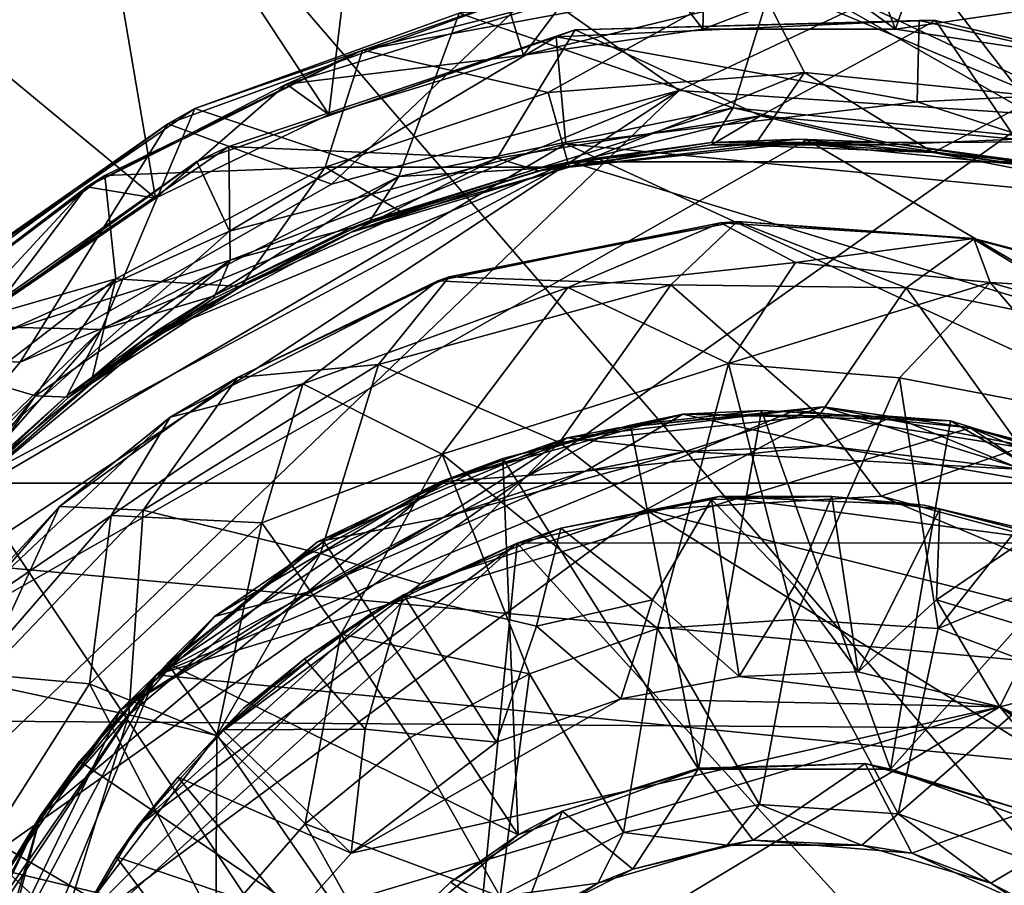
# Model space of a CAD drawing. Units: inches. Extents: x -6.8 to 6.8, y -4.2 to 4.2.
# Drawn here: x -4.3 to -3.8, y 3.4 to 3.8 of the extents above; entities that cross this region are included whole.
import ezdxf

# ---------------------------------------------------------------- set-up
doc = ezdxf.new("R2010")
doc.units = ezdxf.units.IN
doc.layers.get('0').update_dxf_attribs({"true_color": 0xc2ced6})

msp = doc.modelspace()

# ---------------------------------------------------------------- linework, layer by layer
for points in [[(-4.38238, 4.06662), (-3.76516, 4.15717), (-2.97221, 3.40339), (-4.38238, 4.06662)], [(-3.12771, 2.61146), (-4.92256, 3.07517), (-4.38238, 4.06662), (-3.12771, 2.61146)], [(-4.38238, 4.06662), (-2.97221, 3.40339), (-3.12771, 2.61146), (-4.38238, 4.06662)], [(-3.9856, 3.82926), (-3.97885, 4.05853), (-4.14397, 4.03479), (-3.9856, 3.82926)], [(-3.97885, 4.05853), (-3.9856, 3.82926), (-3.88859, 3.82926), (-3.97885, 4.05853)], [(-3.88859, 3.82926), (-3.81221, 4.0506), (-3.97885, 4.05853), (-3.88859, 3.82926)], [(-3.81221, 4.0506), (-3.88859, 3.82926), (-3.79267, 3.8148), (-3.81221, 4.0506)], [(-4.14397, 4.03479), (-4.30162, 3.98023), (-4.17421, 3.78621), (-4.14397, 4.03479)], [(-4.17421, 3.78621), (-4.07606, 3.81618), (-4.14397, 4.03479), (-4.17421, 3.78621)], [(-4.14397, 4.03479), (-4.07606, 3.81618), (-3.9856, 3.82926), (-4.14397, 4.03479)], [(-4.30162, 3.98023), (-4.44609, 3.89682), (-4.26161, 3.74412), (-4.30162, 3.98023)], [(-4.26161, 3.74412), (-4.17421, 3.78621), (-4.30162, 3.98023), (-4.26161, 3.74412)], [(-4.44609, 3.89682), (-4.34176, 3.68947), (-4.26161, 3.74412), (-4.44609, 3.89682)], [(-4.10839, 3.83726), (-3.94847, 3.8599), (-3.97038, 3.78962), (-4.10839, 3.83726)], [(-3.99764, 3.79831), (-3.87182, 3.85772), (-4.0699, 3.84902), (-3.99764, 3.79831)], [(-3.87182, 3.85772), (-3.99764, 3.79831), (-3.81691, 3.78625), (-3.87182, 3.85772)], [(-3.7952, 3.77245), (-3.97038, 3.78962), (-3.94847, 3.8599), (-3.7952, 3.77245)], [(-3.94847, 3.8599), (-3.81408, 3.84802), (-3.7952, 3.77245), (-3.94847, 3.8599)], [(-3.87182, 3.85772), (-3.81691, 3.78625), (-3.71842, 3.82301), (-3.87182, 3.85772)], [(-4.15715, 3.81867), (-4.06365, 3.79727), (-3.95885, 3.85524), (-4.15715, 3.81867)], [(-4.05454, 3.84501), (-4.15715, 3.81867), (-3.95885, 3.85524), (-4.05454, 3.84501)], [(-3.9856, 3.82926), (-4.07606, 3.81618), (-3.92207, 3.85357), (-3.9856, 3.82926)], [(-3.92207, 3.85357), (-4.07606, 3.81618), (-4.05454, 3.84501), (-3.92207, 3.85357)], [(-4.06365, 3.79727), (-3.93444, 3.80742), (-3.95885, 3.85524), (-4.06365, 3.79727)], [(-3.92207, 3.85357), (-3.88859, 3.82926), (-3.9856, 3.82926), (-3.92207, 3.85357)], [(-3.76906, 3.83438), (-3.95885, 3.85524), (-3.81596, 3.7954), (-3.76906, 3.83438)], [(-3.81596, 3.7954), (-3.95885, 3.85524), (-3.93444, 3.80742), (-3.81596, 3.7954)], [(-3.92207, 3.85357), (-3.80848, 3.84086), (-3.88859, 3.82926), (-3.92207, 3.85357)], [(-4.2554, 3.78161), (-4.17285, 3.7512), (-4.0699, 3.84902), (-4.2554, 3.78161)], [(-4.24177, 3.78931), (-4.2554, 3.78161), (-4.0699, 3.84902), (-4.24177, 3.78931)], [(-4.24177, 3.78931), (-4.0699, 3.84902), (-4.10839, 3.83726), (-4.24177, 3.78931)], [(-4.17285, 3.7512), (-3.99764, 3.79831), (-4.0699, 3.84902), (-4.17285, 3.7512)], [(-4.07606, 3.81618), (-4.19555, 3.80149), (-4.05454, 3.84501), (-4.07606, 3.81618)], [(-4.19555, 3.80149), (-4.15715, 3.81867), (-4.05454, 3.84501), (-4.19555, 3.80149)], [(-4.10839, 3.83726), (-4.13882, 3.75502), (-4.24177, 3.78931), (-4.10839, 3.83726)], [(-3.97038, 3.78962), (-4.13882, 3.75502), (-4.10839, 3.83726), (-3.97038, 3.78962)], [(-3.80848, 3.84086), (-3.79267, 3.8148), (-3.88859, 3.82926), (-3.80848, 3.84086)], [(-3.87759, 3.79268), (-3.87655, 3.83368), (-4.05949, 3.82542), (-3.87759, 3.79268)], [(-4.04992, 3.82893), (-4.05949, 3.82542), (-3.87655, 3.83368), (-4.04992, 3.82893)], [(-3.87655, 3.83368), (-3.86838, 3.83366), (-4.04992, 3.82893), (-3.87655, 3.83368)], [(-4.04992, 3.82893), (-3.86838, 3.83366), (-3.95655, 3.78561), (-4.04992, 3.82893)], [(-3.86838, 3.83366), (-3.8278, 3.77374), (-3.95655, 3.78561), (-3.86838, 3.83366)], [(-3.72625, 3.80006), (-3.87655, 3.83368), (-3.87759, 3.79268), (-3.72625, 3.80006)], [(-3.86838, 3.83366), (-3.87655, 3.83368), (-3.72625, 3.80006), (-3.86838, 3.83366)], [(-3.86838, 3.83366), (-3.72625, 3.80006), (-3.8278, 3.77374), (-3.86838, 3.83366)], [(-3.72625, 3.80006), (-3.72625, 3.80006), (-3.86838, 3.83366), (-3.72625, 3.80006)], [(-4.24066, 3.76258), (-4.05949, 3.82542), (-4.04992, 3.82893), (-4.24066, 3.76258)], [(-4.04992, 3.82893), (-4.22457, 3.77007), (-4.24066, 3.76258), (-4.04992, 3.82893)], [(-4.22457, 3.77007), (-4.04992, 3.82893), (-4.08929, 3.76419), (-4.22457, 3.77007)], [(-4.08929, 3.76419), (-4.04992, 3.82893), (-3.95655, 3.78561), (-4.08929, 3.76419)], [(-4.05949, 3.82542), (-4.24066, 3.76258), (-4.22427, 3.72744), (-4.05949, 3.82542)], [(-4.22427, 3.72744), (-4.05471, 3.77149), (-4.05949, 3.82542), (-4.22427, 3.72744)], [(-4.05949, 3.82542), (-4.05471, 3.77149), (-3.87759, 3.79268), (-4.05949, 3.82542)], [(-4.15715, 3.81867), (-4.19555, 3.80149), (-4.29616, 3.74975), (-4.15715, 3.81867)], [(-4.29616, 3.74975), (-4.28709, 3.75553), (-4.15715, 3.81867), (-4.29616, 3.74975)], [(-4.15715, 3.81867), (-4.28709, 3.75553), (-4.17604, 3.75977), (-4.15715, 3.81867)], [(-4.15715, 3.81867), (-4.17604, 3.75977), (-4.06365, 3.79727), (-4.15715, 3.81867)], [(-4.07606, 3.81618), (-4.17421, 3.78621), (-4.19555, 3.80149), (-4.07606, 3.81618)], [(-3.93444, 3.80742), (-4.06365, 3.79727), (-4.05306, 3.75968), (-3.93444, 3.80742)], [(-4.05306, 3.75968), (-3.95966, 3.77062), (-3.93444, 3.80742), (-4.05306, 3.75968)], [(-3.93444, 3.80742), (-3.95966, 3.77062), (-3.86954, 3.76716), (-3.93444, 3.80742)], [(-3.86954, 3.76716), (-3.81596, 3.7954), (-3.93444, 3.80742), (-3.86954, 3.76716)], [(-4.55112, 3.26631), (-3.99764, 3.79831), (-4.4823, 3.47965), (-4.55112, 3.26631)], [(-4.55112, 3.26631), (-3.81691, 3.78625), (-3.99764, 3.79831), (-4.55112, 3.26631)], [(-4.4823, 3.47965), (-3.99764, 3.79831), (-4.3298, 3.66141), (-4.4823, 3.47965)], [(-4.3298, 3.66141), (-3.99764, 3.79831), (-4.17285, 3.7512), (-4.3298, 3.66141)], [(-4.19555, 3.80149), (-4.26161, 3.74412), (-4.29616, 3.74975), (-4.19555, 3.80149)], [(-4.17421, 3.78621), (-4.26161, 3.74412), (-4.19555, 3.80149), (-4.17421, 3.78621)], [(-4.05306, 3.75968), (-4.06365, 3.79727), (-4.17604, 3.75977), (-4.05306, 3.75968)], [(-3.72625, 3.80006), (-3.87759, 3.79268), (-3.70781, 3.73777), (-3.72625, 3.80006)], [(-4.05471, 3.77149), (-3.70781, 3.73777), (-3.87759, 3.79268), (-4.05471, 3.77149)], [(-3.78102, 3.74999), (-3.81596, 3.7954), (-3.86954, 3.76716), (-3.78102, 3.74999)], [(-4.24177, 3.78931), (-4.28884, 3.67783), (-4.39934, 3.68062), (-4.24177, 3.78931)], [(-4.39934, 3.68062), (-4.2554, 3.78161), (-4.24177, 3.78931), (-4.39934, 3.68062)], [(-4.24177, 3.78931), (-4.13882, 3.75502), (-4.28884, 3.67783), (-4.24177, 3.78931)], [(-4.06878, 3.75897), (-4.13882, 3.75502), (-3.97038, 3.78962), (-4.06878, 3.75897)], [(-4.06878, 3.75897), (-3.97038, 3.78962), (-3.98132, 3.77215), (-4.06878, 3.75897)], [(-3.98132, 3.77215), (-3.97038, 3.78962), (-3.89287, 3.77215), (-3.98132, 3.77215)], [(-3.89287, 3.77215), (-3.97038, 3.78962), (-3.7952, 3.77245), (-3.89287, 3.77215)], [(-3.33287, 3.30222), (-3.81691, 3.78625), (-4.55112, 3.26631), (-3.33287, 3.30222)], [(-4.06851, 3.75778), (-4.08929, 3.76419), (-3.95655, 3.78561), (-4.06851, 3.75778)], [(-3.95655, 3.78561), (-3.98123, 3.77094), (-4.06851, 3.75778), (-3.95655, 3.78561)], [(-3.89296, 3.77094), (-3.98123, 3.77094), (-3.95655, 3.78561), (-3.89296, 3.77094)], [(-3.8278, 3.77374), (-3.89296, 3.77094), (-3.95655, 3.78561), (-3.8278, 3.77374)], [(-4.3298, 3.66141), (-4.2554, 3.78161), (-4.41504, 3.66558), (-4.3298, 3.66141)], [(-4.39934, 3.68062), (-4.41504, 3.66558), (-4.2554, 3.78161), (-4.39934, 3.68062)], [(-4.2554, 3.78161), (-4.3298, 3.66141), (-4.17285, 3.7512), (-4.2554, 3.78161)], [(-3.93314, 3.77342), (-4.44729, 3.48123), (-4.44729, 3.48123), (-3.93314, 3.77342)], [(-4.44729, 3.48123), (-3.93314, 3.77342), (-3.93314, 3.77342), (-4.44729, 3.48123)], [(-3.42302, 3.47426), (-4.44729, 3.48123), (-3.93314, 3.77342), (-3.42302, 3.47426)], [(-3.42302, 3.47426), (-3.93314, 3.77342), (-4.44729, 3.48123), (-3.42302, 3.47426)], [(-4.05254, 3.76244), (-3.9371, 3.77381), (-3.82165, 3.76244), (-4.05254, 3.76244)], [(-3.98132, 3.77215), (-3.9371, 3.77381), (-4.05254, 3.76244), (-3.98132, 3.77215)], [(-3.89287, 3.77215), (-3.9371, 3.77381), (-3.98132, 3.77215), (-3.89287, 3.77215)], [(-3.82165, 3.76244), (-3.9371, 3.77381), (-3.89287, 3.77215), (-3.82165, 3.76244)], [(-3.42302, 3.47426), (-3.93314, 3.77342), (-3.93314, 3.77342), (-3.42302, 3.47426)], [(-3.93314, 3.77342), (-3.42302, 3.47426), (-3.42302, 3.47426), (-3.93314, 3.77342)], [(-3.80568, 3.75778), (-3.89296, 3.77094), (-3.8278, 3.77374), (-3.80568, 3.75778)], [(-3.89287, 3.77215), (-3.7952, 3.77245), (-3.80541, 3.75897), (-3.89287, 3.77215)], [(-4.05471, 3.77149), (-4.22427, 3.72744), (-4.408, 3.56433), (-4.05471, 3.77149)], [(-4.408, 3.56433), (-3.40701, 3.47291), (-4.05471, 3.77149), (-4.408, 3.56433)], [(-4.38285, 3.66247), (-4.24066, 3.76258), (-4.22457, 3.77007), (-4.38285, 3.66247)], [(-4.38285, 3.66247), (-4.22457, 3.77007), (-4.22393, 3.71283), (-4.38285, 3.66247)], [(-4.22457, 3.77007), (-4.08929, 3.76419), (-4.22393, 3.71283), (-4.22457, 3.77007)], [(-4.05254, 3.76244), (-4.06878, 3.75897), (-3.98132, 3.77215), (-4.05254, 3.76244)], [(-4.05306, 3.75968), (-4.06851, 3.75778), (-3.98123, 3.77094), (-4.05306, 3.75968)], [(-4.05471, 3.77149), (-3.40701, 3.47291), (-3.70781, 3.73777), (-4.05471, 3.77149)], [(-3.95966, 3.77062), (-4.05306, 3.75968), (-3.93709, 3.77182), (-3.95966, 3.77062)], [(-3.98123, 3.77094), (-3.93709, 3.77182), (-4.05306, 3.75968), (-3.98123, 3.77094)], [(-3.98123, 3.77094), (-3.89296, 3.77094), (-3.93709, 3.77182), (-3.98123, 3.77094)], [(-3.86954, 3.76716), (-3.95966, 3.77062), (-3.93709, 3.77182), (-3.86954, 3.76716)], [(-3.93709, 3.77182), (-3.82203, 3.76049), (-3.86954, 3.76716), (-3.93709, 3.77182)], [(-3.82203, 3.76049), (-3.93709, 3.77182), (-3.89296, 3.77094), (-3.82203, 3.76049)], [(-3.89296, 3.77094), (-3.80568, 3.75778), (-3.82203, 3.76049), (-3.89296, 3.77094)], [(-3.89287, 3.77215), (-3.80541, 3.75897), (-3.82165, 3.76244), (-3.89287, 3.77215)], [(-4.39527, 3.65073), (-4.22427, 3.72744), (-4.24066, 3.76258), (-4.39527, 3.65073)], [(-4.38285, 3.66247), (-4.39527, 3.65073), (-4.24066, 3.76258), (-4.38285, 3.66247)], [(-3.51865, 3.60048), (-4.35554, 3.60048), (-4.05254, 3.76244), (-3.51865, 3.60048)], [(-4.35554, 3.60048), (-4.26587, 3.67408), (-4.05254, 3.76244), (-4.35554, 3.60048)], [(-4.05254, 3.76244), (-4.26587, 3.67408), (-4.16356, 3.72876), (-4.05254, 3.76244)], [(-4.08929, 3.76419), (-4.15285, 3.73177), (-4.22393, 3.71283), (-4.08929, 3.76419)], [(-4.06878, 3.75897), (-4.05254, 3.76244), (-4.16356, 3.72876), (-4.06878, 3.75897)], [(-4.06851, 3.75778), (-4.15285, 3.73177), (-4.08929, 3.76419), (-4.06851, 3.75778)], [(-3.51865, 3.60048), (-4.05254, 3.76244), (-3.82165, 3.76244), (-3.51865, 3.60048)], [(-3.82203, 3.76049), (-3.78102, 3.74999), (-3.86954, 3.76716), (-3.82203, 3.76049)], [(-4.17604, 3.75977), (-4.28709, 3.75553), (-4.28154, 3.70351), (-4.17604, 3.75977)], [(-4.17604, 3.75977), (-4.28154, 3.70351), (-4.21848, 3.69949), (-4.17604, 3.75977)], [(-4.21848, 3.69949), (-4.13619, 3.73638), (-4.17604, 3.75977), (-4.21848, 3.69949)], [(-4.17604, 3.75977), (-4.13619, 3.73638), (-4.05306, 3.75968), (-4.17604, 3.75977)], [(-4.16356, 3.72876), (-4.1533, 3.7329), (-4.06878, 3.75897), (-4.16356, 3.72876)], [(-4.05306, 3.75968), (-4.13619, 3.73638), (-4.1628, 3.72692), (-4.05306, 3.75968)], [(-4.1628, 3.72692), (-4.06851, 3.75778), (-4.05306, 3.75968), (-4.1628, 3.72692)], [(-4.15285, 3.73177), (-4.06851, 3.75778), (-4.1628, 3.72692), (-4.15285, 3.73177)], [(-4.1533, 3.7329), (-4.13882, 3.75502), (-4.06878, 3.75897), (-4.1533, 3.7329)], [(-4.40151, 3.66957), (-4.40455, 3.66802), (-4.28709, 3.75553), (-4.40151, 3.66957)], [(-4.28709, 3.75553), (-4.40455, 3.66802), (-4.28154, 3.70351), (-4.28709, 3.75553)], [(-4.28709, 3.75553), (-4.29616, 3.74975), (-4.40151, 3.66957), (-4.28709, 3.75553)], [(-4.23298, 3.69453), (-4.28884, 3.67783), (-4.13882, 3.75502), (-4.23298, 3.69453)], [(-4.23298, 3.69453), (-4.13882, 3.75502), (-4.1533, 3.7329), (-4.23298, 3.69453)], [(-4.34176, 3.68947), (-4.40809, 3.62898), (-4.29616, 3.74975), (-4.34176, 3.68947)], [(-4.29616, 3.74975), (-4.40809, 3.62898), (-4.40151, 3.66957), (-4.29616, 3.74975)], [(-4.26161, 3.74412), (-4.34176, 3.68947), (-4.29616, 3.74975), (-4.26161, 3.74412)], [(-4.23298, 3.69453), (-4.1533, 3.7329), (-4.16356, 3.72876), (-4.23298, 3.69453)], [(-4.1628, 3.72692), (-4.13619, 3.73638), (-4.21848, 3.69949), (-4.1628, 3.72692)], [(-4.16356, 3.72876), (-4.26587, 3.67408), (-4.23298, 3.69453), (-4.16356, 3.72876)], [(-4.23237, 3.69347), (-4.15285, 3.73177), (-4.1628, 3.72692), (-4.23237, 3.69347)], [(-4.15285, 3.73177), (-4.23237, 3.69347), (-4.22393, 3.71283), (-4.15285, 3.73177)], [(-3.97668, 3.73164), (-4.11929, 3.70238), (-4.11356, 3.70445), (-3.97668, 3.73164)], [(-3.97668, 3.73164), (-4.05377, 3.69904), (-4.11929, 3.70238), (-3.97668, 3.73164)], [(-4.11356, 3.70445), (-4.0017, 3.70035), (-3.96813, 3.73239), (-4.11356, 3.70445)], [(-4.11356, 3.70445), (-3.96813, 3.73239), (-3.97668, 3.73164), (-4.11356, 3.70445)], [(-3.93896, 3.71161), (-4.05377, 3.69904), (-3.97668, 3.73164), (-3.93896, 3.71161)], [(-3.96813, 3.73239), (-4.0017, 3.70035), (-3.88307, 3.6989), (-3.96813, 3.73239)], [(-3.84894, 3.72376), (-3.97668, 3.73164), (-3.96813, 3.73239), (-3.84894, 3.72376)], [(-3.93896, 3.71161), (-3.97668, 3.73164), (-3.84894, 3.72376), (-3.93896, 3.71161)], [(-3.88307, 3.6989), (-3.84897, 3.72338), (-3.96813, 3.73239), (-3.88307, 3.6989)], [(-3.96813, 3.73239), (-3.84897, 3.72338), (-3.84894, 3.72376), (-3.96813, 3.73239)], [(-4.39527, 3.65073), (-4.408, 3.56433), (-4.22427, 3.72744), (-4.39527, 3.65073)], [(-4.21848, 3.69949), (-4.26476, 3.67242), (-4.1628, 3.72692), (-4.21848, 3.69949)], [(-4.1628, 3.72692), (-4.26476, 3.67242), (-4.23237, 3.69347), (-4.1628, 3.72692)], [(-3.84076, 3.70157), (-3.93896, 3.71161), (-3.84894, 3.72376), (-3.84076, 3.70157)], [(-3.84897, 3.72338), (-3.88307, 3.6989), (-3.77226, 3.67631), (-3.84897, 3.72338)], [(-3.74221, 3.69591), (-3.84894, 3.72376), (-3.84897, 3.72338), (-3.74221, 3.69591)], [(-3.77226, 3.67631), (-3.73402, 3.69291), (-3.84897, 3.72338), (-3.77226, 3.67631)], [(-3.84897, 3.72338), (-3.73402, 3.69291), (-3.74221, 3.69591), (-3.84897, 3.72338)], [(-3.84076, 3.70157), (-3.84894, 3.72376), (-3.74221, 3.69591), (-3.84076, 3.70157)], [(-4.38285, 3.66247), (-4.22393, 3.71283), (-4.322, 3.64454), (-4.38285, 3.66247)], [(-4.3053, 3.64375), (-4.322, 3.64454), (-4.22393, 3.71283), (-4.3053, 3.64375)], [(-4.22393, 3.71283), (-4.23237, 3.69347), (-4.3053, 3.64375), (-4.22393, 3.71283)], [(-4.05377, 3.69904), (-3.93896, 3.71161), (-3.97271, 3.66079), (-4.05377, 3.69904)], [(-3.97271, 3.66079), (-3.93896, 3.71161), (-3.84076, 3.70157), (-3.97271, 3.66079)], [(-4.40455, 3.66802), (-4.38016, 3.62775), (-4.28154, 3.70351), (-4.40455, 3.66802)], [(-4.28154, 3.70351), (-4.38016, 3.62775), (-4.35438, 3.59788), (-4.28154, 3.70351)], [(-4.35438, 3.59788), (-4.29417, 3.65047), (-4.28154, 3.70351), (-4.35438, 3.59788)], [(-4.28154, 3.70351), (-4.29417, 3.65047), (-4.21848, 3.69949), (-4.28154, 3.70351)], [(-4.22022, 3.65366), (-4.11356, 3.70445), (-4.11929, 3.70238), (-4.22022, 3.65366)], [(-4.14919, 3.66029), (-4.11356, 3.70445), (-4.22022, 3.65366), (-4.14919, 3.66029)], [(-4.14919, 3.66029), (-4.0017, 3.70035), (-4.11356, 3.70445), (-4.14919, 3.66029)], [(-4.21848, 3.69949), (-4.29417, 3.65047), (-4.26476, 3.67242), (-4.21848, 3.69949)], [(-4.11929, 3.70238), (-4.25418, 3.63378), (-4.22022, 3.65366), (-4.11929, 3.70238)], [(-4.18732, 3.65053), (-4.25418, 3.63378), (-4.11929, 3.70238), (-4.18732, 3.65053)], [(-4.11929, 3.70238), (-4.05377, 3.69904), (-4.18732, 3.65053), (-4.11929, 3.70238)], [(-4.18732, 3.65053), (-4.05377, 3.69904), (-4.117, 3.6151), (-4.18732, 3.65053)], [(-4.05797, 3.6209), (-4.0017, 3.70035), (-4.14919, 3.66029), (-4.05797, 3.6209)], [(-3.97271, 3.66079), (-4.117, 3.6151), (-4.05377, 3.69904), (-3.97271, 3.66079)], [(-4.05797, 3.6209), (-3.92699, 3.63458), (-4.0017, 3.70035), (-4.05797, 3.6209)], [(-3.92699, 3.63458), (-3.88307, 3.6989), (-4.0017, 3.70035), (-3.92699, 3.63458)], [(-3.84076, 3.70157), (-3.88648, 3.65353), (-3.97271, 3.66079), (-3.84076, 3.70157)], [(-3.92699, 3.63458), (-3.8254, 3.61836), (-3.88307, 3.6989), (-3.92699, 3.63458)], [(-3.88648, 3.65353), (-3.84076, 3.70157), (-3.78273, 3.63368), (-3.88648, 3.65353)], [(-3.8254, 3.61836), (-3.77226, 3.67631), (-3.88307, 3.6989), (-3.8254, 3.61836)], [(-3.74221, 3.69591), (-3.73734, 3.67144), (-3.84076, 3.70157), (-3.74221, 3.69591)], [(-3.78273, 3.63368), (-3.84076, 3.70157), (-3.73734, 3.67144), (-3.78273, 3.63368)], [(-4.30606, 3.6447), (-4.23298, 3.69453), (-4.26587, 3.67408), (-4.30606, 3.6447)], [(-4.30606, 3.6447), (-4.28884, 3.67783), (-4.23298, 3.69453), (-4.30606, 3.6447)], [(-4.26476, 3.67242), (-4.3053, 3.64375), (-4.23237, 3.69347), (-4.26476, 3.67242)], [(-4.28884, 3.67783), (-4.41687, 3.55484), (-4.39934, 3.68062), (-4.28884, 3.67783)], [(-4.3709, 3.58454), (-4.41687, 3.55484), (-4.28884, 3.67783), (-4.3709, 3.58454)], [(-4.3709, 3.58454), (-4.28884, 3.67783), (-4.30606, 3.6447), (-4.3709, 3.58454)], [(-4.30606, 3.6447), (-4.26587, 3.67408), (-4.35554, 3.60048), (-4.30606, 3.6447)], [(-4.29417, 3.65047), (-4.35438, 3.59788), (-4.26476, 3.67242), (-4.29417, 3.65047)], [(-4.3053, 3.64375), (-4.26476, 3.67242), (-4.35438, 3.59788), (-4.3053, 3.64375)], [(-4.4823, 3.47965), (-4.3298, 3.66141), (-4.41504, 3.66558), (-4.4823, 3.47965)], [(-4.38285, 3.66247), (-4.322, 3.64454), (-4.41967, 3.54435), (-4.38285, 3.66247)], [(-4.17832, 3.56494), (-4.14919, 3.66029), (-4.26782, 3.5869), (-4.17832, 3.56494)], [(-4.26782, 3.5869), (-4.14919, 3.66029), (-4.22022, 3.65366), (-4.26782, 3.5869)], [(-4.05797, 3.6209), (-4.14919, 3.66029), (-4.17832, 3.56494), (-4.05797, 3.6209)], [(-4.117, 3.6151), (-3.97271, 3.66079), (-4.00844, 3.52721), (-4.117, 3.6151)], [(-3.97271, 3.66079), (-3.93956, 3.53168), (-4.00844, 3.52721), (-3.97271, 3.66079)], [(-3.88648, 3.65353), (-3.93956, 3.53168), (-3.97271, 3.66079), (-3.88648, 3.65353)], [(-4.30994, 3.58871), (-4.22022, 3.65366), (-4.25418, 3.63378), (-4.30994, 3.58871)], [(-4.26782, 3.5869), (-4.22022, 3.65366), (-4.30994, 3.58871), (-4.26782, 3.5869)], [(-3.86694, 3.52719), (-3.93956, 3.53168), (-3.88648, 3.65353), (-3.86694, 3.52719)], [(-3.86694, 3.52719), (-3.88648, 3.65353), (-3.78273, 3.63368), (-3.86694, 3.52719)], [(-4.28383, 3.58409), (-4.25418, 3.63378), (-4.18732, 3.65053), (-4.28383, 3.58409)], [(-4.20786, 3.5805), (-4.28383, 3.58409), (-4.18732, 3.65053), (-4.20786, 3.5805)], [(-4.18732, 3.65053), (-4.117, 3.6151), (-4.20786, 3.5805), (-4.18732, 3.65053)], [(-4.322, 3.64454), (-4.37, 3.58371), (-4.41967, 3.54435), (-4.322, 3.64454)], [(-4.35554, 3.60048), (-4.3709, 3.58454), (-4.30606, 3.6447), (-4.35554, 3.60048)], [(-4.3053, 3.64375), (-4.37, 3.58371), (-4.322, 3.64454), (-4.3053, 3.64375)], [(-4.35438, 3.59788), (-4.37, 3.58371), (-4.3053, 3.64375), (-4.35438, 3.59788)], [(-4.02825, 3.62832), (-4.05402, 3.62338), (-3.92493, 3.639), (-4.02825, 3.62832)], [(-3.99446, 3.61636), (-3.92493, 3.639), (-4.05402, 3.62338), (-3.99446, 3.61636)], [(-3.92493, 3.639), (-3.93947, 3.63706), (-4.02825, 3.62832), (-3.92493, 3.639)], [(-3.82374, 3.60741), (-3.92493, 3.639), (-3.99446, 3.61636), (-3.82374, 3.60741)], [(-3.8507, 3.62832), (-3.93947, 3.63706), (-3.92493, 3.639), (-3.8507, 3.62832)], [(-3.8507, 3.62832), (-3.92493, 3.639), (-3.79103, 3.6131), (-3.8507, 3.62832)], [(-3.82374, 3.60741), (-3.79103, 3.6131), (-3.92493, 3.639), (-3.82374, 3.60741)], [(-4.30994, 3.58871), (-4.25418, 3.63378), (-4.36611, 3.52826), (-4.30994, 3.58871)], [(-4.28383, 3.58409), (-4.36611, 3.52826), (-4.25418, 3.63378), (-4.28383, 3.58409)], [(-3.93947, 3.63706), (-4.26123, 3.50379), (-4.02825, 3.62832), (-3.93947, 3.63706)], [(-3.8507, 3.62832), (-4.26123, 3.50379), (-3.93947, 3.63706), (-3.8507, 3.62832)], [(-4.11804, 3.60108), (-3.99578, 3.63524), (-4.04482, 3.60658), (-4.11804, 3.60108)], [(-4.08647, 3.61292), (-3.99578, 3.63524), (-4.11804, 3.60108), (-4.08647, 3.61292)], [(-4.08647, 3.61292), (-4.02217, 3.62974), (-3.99578, 3.63524), (-4.08647, 3.61292)], [(-3.92699, 3.63458), (-4.05797, 3.6209), (-4.01441, 3.58696), (-3.92699, 3.63458)], [(-3.99578, 3.63524), (-3.92406, 3.61922), (-4.04482, 3.60658), (-3.99578, 3.63524)], [(-4.02217, 3.62974), (-3.98784, 3.45632), (-3.9561, 3.63701), (-4.02217, 3.62974)], [(-4.02217, 3.62974), (-3.9561, 3.63701), (-3.99578, 3.63524), (-4.02217, 3.62974)], [(-3.92699, 3.63458), (-4.01441, 3.58696), (-3.89575, 3.59386), (-3.92699, 3.63458)], [(-3.99578, 3.63524), (-3.9561, 3.63701), (-3.86082, 3.63188), (-3.99578, 3.63524)], [(-3.86082, 3.63188), (-3.88973, 3.63409), (-3.99578, 3.63524), (-3.86082, 3.63188)], [(-3.99578, 3.63524), (-3.88973, 3.63409), (-3.92406, 3.61922), (-3.99578, 3.63524)], [(-3.9561, 3.63701), (-3.98784, 3.45632), (-3.89111, 3.45632), (-3.9561, 3.63701)], [(-3.89111, 3.45632), (-3.86082, 3.63188), (-3.9561, 3.63701), (-3.89111, 3.45632)], [(-3.89575, 3.59386), (-3.8254, 3.61836), (-3.92699, 3.63458), (-3.89575, 3.59386)], [(-3.88973, 3.63409), (-3.80427, 3.59892), (-3.92406, 3.61922), (-3.88973, 3.63409)], [(-3.86082, 3.63188), (-3.80427, 3.59892), (-3.88973, 3.63409), (-3.86082, 3.63188)], [(-3.78273, 3.63368), (-3.78193, 3.56237), (-3.86694, 3.52719), (-3.78273, 3.63368)], [(-4.26123, 3.50379), (-4.11361, 3.60242), (-4.02825, 3.62832), (-4.26123, 3.50379)], [(-4.26123, 3.50379), (-3.8507, 3.62832), (-3.56113, 3.43483), (-4.26123, 3.50379)], [(-4.05402, 3.62338), (-4.02825, 3.62832), (-4.11361, 3.60242), (-4.05402, 3.62338)], [(-4.08647, 3.61292), (-3.98784, 3.45632), (-4.02217, 3.62974), (-4.08647, 3.61292)], [(-3.76141, 3.60104), (-3.86082, 3.63188), (-3.89111, 3.45632), (-3.76141, 3.60104)], [(-3.86082, 3.63188), (-3.76141, 3.60104), (-3.80427, 3.59892), (-3.86082, 3.63188)], [(-3.56113, 3.43483), (-3.8507, 3.62832), (-3.68668, 3.56038), (-3.56113, 3.43483)], [(-3.8507, 3.62832), (-3.76534, 3.60242), (-3.68668, 3.56038), (-3.8507, 3.62832)], [(-3.79103, 3.6131), (-3.76534, 3.60242), (-3.8507, 3.62832), (-3.79103, 3.6131)], [(-4.11361, 3.60242), (-4.17987, 3.5709), (-4.05402, 3.62338), (-4.11361, 3.60242)], [(-4.11645, 3.58315), (-4.05402, 3.62338), (-4.17987, 3.5709), (-4.11645, 3.58315)], [(-4.11645, 3.58315), (-3.99446, 3.61636), (-4.05402, 3.62338), (-4.11645, 3.58315)], [(-4.05797, 3.6209), (-4.17832, 3.56494), (-4.12798, 3.54978), (-4.05797, 3.6209)], [(-4.05797, 3.6209), (-4.12798, 3.54978), (-4.01441, 3.58696), (-4.05797, 3.6209)], [(-4.04482, 3.60658), (-3.92406, 3.61922), (-3.99446, 3.61636), (-4.04482, 3.60658)], [(-3.92406, 3.61922), (-3.82374, 3.60741), (-3.99446, 3.61636), (-3.92406, 3.61922)], [(-3.80427, 3.59892), (-3.82374, 3.60741), (-3.92406, 3.61922), (-3.80427, 3.59892)], [(-3.89575, 3.59386), (-3.78789, 3.56492), (-3.8254, 3.61836), (-3.89575, 3.59386)], [(-4.117, 3.6151), (-4.16819, 3.52433), (-4.20786, 3.5805), (-4.117, 3.6151)], [(-4.16819, 3.52433), (-4.117, 3.6151), (-4.07299, 3.50436), (-4.16819, 3.52433)], [(-4.117, 3.6151), (-4.00844, 3.52721), (-4.07299, 3.50436), (-4.117, 3.6151)], [(-4.04482, 3.60658), (-3.99446, 3.61636), (-4.11645, 3.58315), (-4.04482, 3.60658)], [(-4.08647, 3.61292), (-4.17664, 3.57112), (-4.07873, 3.42323), (-4.08647, 3.61292)], [(-4.17664, 3.57112), (-4.08647, 3.61292), (-4.11804, 3.60108), (-4.17664, 3.57112)], [(-4.07873, 3.42323), (-3.98784, 3.45632), (-4.08647, 3.61292), (-4.07873, 3.42323)], [(-4.18495, 3.54547), (-4.04482, 3.60658), (-4.11645, 3.58315), (-4.18495, 3.54547)], [(-4.11804, 3.60108), (-4.04482, 3.60658), (-4.18495, 3.54547), (-4.11804, 3.60108)], [(-3.71063, 2.6353), (-4.48382, 2.95557), (-4.35554, 3.60048), (-3.71063, 2.6353)], [(-4.35554, 3.60048), (-3.51865, 3.60048), (-3.71063, 2.6353), (-4.35554, 3.60048)], [(-4.11361, 3.60242), (-4.26123, 3.50379), (-4.19227, 3.56038), (-4.11361, 3.60242)], [(-4.23173, 3.53324), (-4.11804, 3.60108), (-4.18495, 3.54547), (-4.23173, 3.53324)], [(-4.17664, 3.57112), (-4.11804, 3.60108), (-4.23173, 3.53324), (-4.17664, 3.57112)], [(-4.11361, 3.60242), (-4.19227, 3.56038), (-4.17987, 3.5709), (-4.11361, 3.60242)], [(-3.89111, 3.45632), (-3.80022, 3.42323), (-3.76141, 3.60104), (-3.89111, 3.45632)], [(-3.80076, 3.57036), (-4.07915, 3.5703), (-3.97755, 3.59373), (-3.80076, 3.57036)], [(-4.07915, 3.5703), (-4.05728, 3.5777), (-3.97755, 3.59373), (-4.07915, 3.5703)], [(-3.97755, 3.59373), (-4.05728, 3.5777), (-3.98121, 3.59217), (-3.97755, 3.59373)], [(-3.67811, 3.50292), (-3.89575, 3.59386), (-4.01441, 3.58696), (-3.67811, 3.50292)], [(-3.98121, 3.59217), (-3.92058, 3.59372), (-3.97755, 3.59373), (-3.98121, 3.59217)], [(-3.98121, 3.59217), (-3.93941, 3.54868), (-3.92058, 3.59372), (-3.98121, 3.59217)], [(-3.97755, 3.59373), (-3.92058, 3.59372), (-3.87412, 3.58932), (-3.97755, 3.59373)], [(-3.80076, 3.57036), (-3.97755, 3.59373), (-3.87412, 3.58932), (-3.80076, 3.57036)], [(-3.92058, 3.59372), (-3.93941, 3.54868), (-3.90739, 3.50542), (-3.92058, 3.59372)], [(-3.86609, 3.58735), (-3.92058, 3.59372), (-3.90739, 3.50542), (-3.86609, 3.58735)], [(-3.87412, 3.58932), (-3.92058, 3.59372), (-3.86609, 3.58735), (-3.87412, 3.58932)], [(-3.67811, 3.50292), (-3.78789, 3.56492), (-3.89575, 3.59386), (-3.67811, 3.50292)], [(-4.30994, 3.58871), (-4.38862, 3.49751), (-4.35071, 3.49996), (-4.30994, 3.58871)], [(-4.38862, 3.49751), (-4.30994, 3.58871), (-4.36611, 3.52826), (-4.38862, 3.49751)], [(-4.35071, 3.49996), (-4.26782, 3.5869), (-4.30994, 3.58871), (-4.35071, 3.49996)], [(-3.98121, 3.59217), (-4.05728, 3.5777), (-4.01094, 3.54164), (-3.98121, 3.59217)], [(-3.98121, 3.59217), (-4.01094, 3.54164), (-3.96735, 3.50305), (-3.98121, 3.59217)], [(-3.96735, 3.50305), (-3.93941, 3.54868), (-3.98121, 3.59217), (-3.96735, 3.50305)], [(-3.87412, 3.58932), (-3.86609, 3.58735), (-3.81752, 3.57588), (-3.87412, 3.58932)], [(-3.87412, 3.58932), (-3.81752, 3.57588), (-3.80076, 3.57036), (-3.87412, 3.58932)], [(-4.36611, 3.52826), (-4.28383, 3.58409), (-4.3532, 3.50455), (-4.36611, 3.52826)], [(-4.29489, 3.49931), (-4.3532, 3.50455), (-4.28383, 3.58409), (-4.29489, 3.49931)], [(-4.27506, 3.48365), (-4.26782, 3.5869), (-4.35071, 3.49996), (-4.27506, 3.48365)], [(-3.54045, 3.29461), (-4.01441, 3.58696), (-4.31082, 3.36793), (-3.54045, 3.29461)], [(-4.31082, 3.36793), (-4.01441, 3.58696), (-4.12798, 3.54978), (-4.31082, 3.36793)], [(-4.20786, 3.5805), (-4.29489, 3.49931), (-4.28383, 3.58409), (-4.20786, 3.5805)], [(-4.27506, 3.48365), (-4.17832, 3.56494), (-4.26782, 3.5869), (-4.27506, 3.48365)], [(-4.01441, 3.58696), (-3.54045, 3.29461), (-3.67811, 3.50292), (-4.01441, 3.58696)], [(-3.90739, 3.50542), (-3.86788, 3.54164), (-3.86609, 3.58735), (-3.90739, 3.50542)], [(-3.81752, 3.57588), (-3.86609, 3.58735), (-3.86788, 3.54164), (-3.81752, 3.57588)], [(-4.29489, 3.49931), (-4.20786, 3.5805), (-4.23057, 3.47313), (-4.29489, 3.49931)], [(-4.18495, 3.54547), (-4.11645, 3.58315), (-4.27911, 3.48629), (-4.18495, 3.54547)], [(-4.11645, 3.58315), (-4.17987, 3.5709), (-4.27911, 3.48629), (-4.11645, 3.58315)], [(-4.20786, 3.5805), (-4.16819, 3.52433), (-4.23057, 3.47313), (-4.20786, 3.5805)], [(-4.0695, 3.5284), (-4.05728, 3.5777), (-4.13652, 3.54418), (-4.0695, 3.5284)], [(-4.13652, 3.54418), (-4.05728, 3.5777), (-4.07915, 3.5703), (-4.13652, 3.54418)], [(-4.0695, 3.5284), (-4.01094, 3.54164), (-4.05728, 3.5777), (-4.0695, 3.5284)], [(-3.86788, 3.54164), (-3.81674, 3.52617), (-3.81752, 3.57588), (-3.86788, 3.54164)], [(-4.27066, 3.42759), (-4.07915, 3.5703), (-4.31209, 3.35921), (-4.27066, 3.42759)], [(-4.31209, 3.35921), (-4.07915, 3.5703), (-4.15126, 2.82828), (-4.31209, 3.35921)], [(-4.26123, 3.50379), (-4.27911, 3.48629), (-4.17987, 3.5709), (-4.26123, 3.50379)], [(-4.07915, 3.5703), (-4.27066, 3.42759), (-4.15126, 3.53579), (-4.07915, 3.5703)], [(-4.17987, 3.5709), (-4.19227, 3.56038), (-4.26123, 3.50379), (-4.17987, 3.5709)], [(-4.07873, 3.42323), (-4.17664, 3.57112), (-4.25547, 3.50979), (-4.07873, 3.42323)], [(-4.25547, 3.50979), (-4.17664, 3.57112), (-4.23173, 3.53324), (-4.25547, 3.50979)], [(-3.56657, 3.00593), (-4.15126, 2.82828), (-4.07915, 3.5703), (-3.56657, 3.00593)], [(-4.15126, 3.53579), (-4.13652, 3.54418), (-4.07915, 3.5703), (-4.15126, 3.53579)], [(-4.07915, 3.5703), (-3.80076, 3.57036), (-3.56657, 3.00593), (-4.07915, 3.5703)], [(-3.40701, 3.47291), (-4.408, 3.56433), (-4.47156, 2.89483), (-3.40701, 3.47291)], [(-4.17832, 3.56494), (-4.27506, 3.48365), (-4.23066, 3.47322), (-4.17832, 3.56494)], [(-4.17832, 3.56494), (-4.23066, 3.47322), (-4.12798, 3.54978), (-4.17832, 3.56494)], [(-3.78193, 3.56237), (-3.80596, 3.50436), (-3.86694, 3.52719), (-3.78193, 3.56237)], [(-4.12798, 3.54978), (-4.23066, 3.47322), (-4.31082, 3.36793), (-4.12798, 3.54978)], [(-4.31956, 3.43305), (-4.18495, 3.54547), (-4.27911, 3.48629), (-4.31956, 3.43305)], [(-4.23173, 3.53324), (-4.18495, 3.54547), (-4.31956, 3.43305), (-4.23173, 3.53324)], [(-4.15126, 3.53579), (-4.18643, 3.51197), (-4.13652, 3.54418), (-4.15126, 3.53579)], [(-4.13652, 3.54418), (-4.18643, 3.51197), (-4.15592, 3.4764), (-4.13652, 3.54418)], [(-4.13652, 3.54418), (-4.15592, 3.4764), (-4.08961, 3.46986), (-4.13652, 3.54418)], [(-4.08961, 3.46986), (-4.0695, 3.5284), (-4.13652, 3.54418), (-4.08961, 3.46986)], [(-3.93941, 3.54868), (-3.96735, 3.50305), (-3.90739, 3.50542), (-3.93941, 3.54868)], [(-4.01094, 3.54164), (-4.0695, 3.5284), (-4.02697, 3.49177), (-4.01094, 3.54164)], [(-4.01094, 3.54164), (-4.02697, 3.49177), (-3.96735, 3.50305), (-4.01094, 3.54164)], [(-3.86788, 3.54164), (-3.90739, 3.50542), (-3.83588, 3.48779), (-3.86788, 3.54164)], [(-3.83588, 3.48779), (-3.81674, 3.52617), (-3.86788, 3.54164), (-3.83588, 3.48779)], [(-4.27066, 3.42759), (-4.21726, 3.48711), (-4.15126, 3.53579), (-4.27066, 3.42759)], [(-4.21726, 3.48711), (-4.18643, 3.51197), (-4.15126, 3.53579), (-4.21726, 3.48711)], [(-4.29982, 3.46029), (-4.23173, 3.53324), (-4.31956, 3.43305), (-4.29982, 3.46029)], [(-4.29982, 3.46029), (-4.25547, 3.50979), (-4.23173, 3.53324), (-4.29982, 3.46029)], [(-3.95702, 3.43858), (-4.00844, 3.52721), (-3.93956, 3.53168), (-3.95702, 3.43858)], [(-3.88716, 3.4338), (-3.95702, 3.43858), (-3.93956, 3.53168), (-3.88716, 3.4338)], [(-3.93956, 3.53168), (-3.86694, 3.52719), (-3.88716, 3.4338), (-3.93956, 3.53168)], [(-4.18618, 3.42873), (-4.23057, 3.47313), (-4.16819, 3.52433), (-4.18618, 3.42873)], [(-4.16819, 3.52433), (-4.13331, 3.47212), (-4.18618, 3.42873), (-4.16819, 3.52433)], [(-4.16819, 3.52433), (-4.07299, 3.50436), (-4.13331, 3.47212), (-4.16819, 3.52433)], [(-4.0695, 3.5284), (-4.08961, 3.46986), (-4.02697, 3.49177), (-4.0695, 3.5284)], [(-4.02559, 3.42433), (-4.07299, 3.50436), (-4.00844, 3.52721), (-4.02559, 3.42433)], [(-4.02559, 3.42433), (-4.00844, 3.52721), (-3.95702, 3.43858), (-4.02559, 3.42433)], [(-3.88716, 3.4338), (-3.86694, 3.52719), (-3.80596, 3.50436), (-3.88716, 3.4338)], [(-3.76657, 3.50539), (-3.81674, 3.52617), (-3.83588, 3.48779), (-3.76657, 3.50539)], [(-4.25547, 3.50979), (-4.29982, 3.46029), (-4.15283, 3.36106), (-4.25547, 3.50979)], [(-4.25547, 3.50979), (-4.15283, 3.36106), (-4.07873, 3.42323), (-4.25547, 3.50979)], [(-4.22776, 3.47617), (-4.15592, 3.4764), (-4.18643, 3.51197), (-4.22776, 3.47617)], [(-4.22776, 3.47617), (-4.18643, 3.51197), (-4.21726, 3.48711), (-4.22776, 3.47617)], [(-4.29489, 3.49931), (-4.36175, 3.39418), (-4.3532, 3.50455), (-4.29489, 3.49931)], [(-4.08777, 3.39211), (-4.13331, 3.47212), (-4.07299, 3.50436), (-4.08777, 3.39211)], [(-4.07299, 3.50436), (-4.02559, 3.42433), (-4.08777, 3.39211), (-4.07299, 3.50436)], [(-3.83588, 3.48779), (-3.90739, 3.50542), (-3.96735, 3.50305), (-3.83588, 3.48779)], [(-3.80596, 3.50436), (-3.82117, 3.41035), (-3.88716, 3.4338), (-3.80596, 3.50436)], [(-3.83588, 3.48779), (-3.78103, 3.46232), (-3.76657, 3.50539), (-3.83588, 3.48779)], [(-4.38576, 3.2708), (-4.26123, 3.50379), (-4.3945, 3.18203), (-4.38576, 3.2708)], [(-4.3945, 3.18203), (-4.26123, 3.50379), (-3.56113, 3.43483), (-4.3945, 3.18203)], [(-4.35987, 3.35616), (-4.26123, 3.50379), (-4.38576, 3.2708), (-4.35987, 3.35616)], [(-4.23114, 3.37738), (-4.36175, 3.39418), (-4.29489, 3.49931), (-4.23114, 3.37738)], [(-4.35987, 3.35616), (-4.31782, 3.43483), (-4.26123, 3.50379), (-4.35987, 3.35616)], [(-4.34858, 3.37697), (-4.27506, 3.48365), (-4.35071, 3.49996), (-4.34858, 3.37697)], [(-4.27911, 3.48629), (-4.26123, 3.50379), (-4.31782, 3.43483), (-4.27911, 3.48629)], [(-4.29489, 3.49931), (-4.23057, 3.47313), (-4.23114, 3.37738), (-4.29489, 3.49931)], [(-3.83588, 3.48779), (-3.96735, 3.50305), (-4.02697, 3.49177), (-3.83588, 3.48779)], [(-3.83588, 3.48779), (-4.02697, 3.49177), (-4.1629, 3.41404), (-3.83588, 3.48779)], [(-4.02697, 3.49177), (-4.08961, 3.46986), (-4.1629, 3.41404), (-4.02697, 3.49177)], [(-4.31956, 3.43305), (-4.27911, 3.48629), (-4.33704, 3.36607), (-4.31956, 3.43305)], [(-4.33704, 3.36607), (-4.27911, 3.48629), (-4.33628, 3.40473), (-4.33704, 3.36607)], [(-4.31782, 3.43483), (-4.33628, 3.40473), (-4.27911, 3.48629), (-4.31782, 3.43483)], [(-4.27066, 3.42759), (-4.25021, 3.45233), (-4.21726, 3.48711), (-4.27066, 3.42759)], [(-4.19167, 3.38178), (-4.25695, 3.23424), (-3.83588, 3.48779), (-4.19167, 3.38178)], [(-3.62114, 3.23083), (-3.83588, 3.48779), (-4.25695, 3.23424), (-3.62114, 3.23083)], [(-4.25021, 3.45233), (-4.22776, 3.47617), (-4.21726, 3.48711), (-4.25021, 3.45233)], [(-4.19167, 3.38178), (-3.83588, 3.48779), (-4.1629, 3.41404), (-4.19167, 3.38178)], [(-3.68793, 3.38292), (-3.71519, 3.41325), (-3.83588, 3.48779), (-3.68793, 3.38292)], [(-3.78103, 3.46232), (-3.83588, 3.48779), (-3.71519, 3.41325), (-3.78103, 3.46232)], [(-3.68793, 3.38292), (-3.83588, 3.48779), (-3.62114, 3.23083), (-3.68793, 3.38292)], [(-3.42704, 2.88289), (-4.44729, 3.48123), (-3.42302, 3.47426), (-3.42704, 2.88289)], [(-4.44729, 3.48123), (-3.42704, 2.88289), (-3.94119, 2.5907), (-4.44729, 3.48123)], [(-3.42704, 2.88289), (-3.42302, 3.47426), (-4.44729, 3.48123), (-3.42704, 2.88289)], [(-4.44729, 3.48123), (-3.94119, 2.5907), (-3.42704, 2.88289), (-4.44729, 3.48123)], [(-4.31082, 3.36793), (-4.27506, 3.48365), (-4.34858, 3.37697), (-4.31082, 3.36793)], [(-4.23066, 3.47322), (-4.27506, 3.48365), (-4.31082, 3.36793), (-4.23066, 3.47322)], [(-4.1629, 3.41404), (-4.22776, 3.47617), (-4.25021, 3.45233), (-4.1629, 3.41404)], [(-4.22776, 3.47617), (-4.1629, 3.41404), (-4.15592, 3.4764), (-4.22776, 3.47617)], [(-4.15592, 3.4764), (-4.1629, 3.41404), (-4.08961, 3.46986), (-4.15592, 3.4764)], [(-4.23057, 3.47313), (-4.18618, 3.42873), (-4.23114, 3.37738), (-4.23057, 3.47313)], [(-4.18618, 3.42873), (-4.13331, 3.47212), (-4.08777, 3.39211), (-4.18618, 3.42873)], [(-4.15283, 3.36106), (-4.29982, 3.46029), (-4.3365, 3.40485), (-4.15283, 3.36106)], [(-4.3365, 3.40485), (-4.29982, 3.46029), (-4.31956, 3.43305), (-4.3365, 3.40485)], [(-3.98784, 3.45632), (-4.07873, 3.42323), (-4.05655, 3.43516), (-3.98784, 3.45632)], [(-3.98759, 3.45688), (-4.05655, 3.43516), (-4.02099, 3.406), (-3.98759, 3.45688)], [(-4.05655, 3.43516), (-3.98759, 3.45688), (-3.98784, 3.45632), (-4.05655, 3.43516)], [(-4.02099, 3.406), (-3.96028, 3.4205), (-3.98759, 3.45688), (-4.02099, 3.406)], [(-3.90376, 3.45921), (-3.89111, 3.45632), (-3.98784, 3.45632), (-3.90376, 3.45921)], [(-3.98784, 3.45632), (-3.98759, 3.45688), (-3.90376, 3.45921), (-3.98784, 3.45632)], [(-3.96028, 3.4205), (-3.90376, 3.45921), (-3.98759, 3.45688), (-3.96028, 3.4205)], [(-3.96028, 3.4205), (-3.88026, 3.41392), (-3.90376, 3.45921), (-3.96028, 3.4205)], [(-3.89111, 3.45632), (-3.90376, 3.45921), (-3.8224, 3.43516), (-3.89111, 3.45632)], [(-3.88026, 3.41392), (-3.8224, 3.43516), (-3.90376, 3.45921), (-3.88026, 3.41392)], [(-3.8224, 3.43516), (-3.80022, 3.42323), (-3.89111, 3.45632), (-3.8224, 3.43516)], [(-4.19167, 3.38178), (-4.25021, 3.45233), (-4.28132, 3.4122), (-4.19167, 3.38178)], [(-4.28132, 3.4122), (-4.25021, 3.45233), (-4.27066, 3.42759), (-4.28132, 3.4122)], [(-4.25021, 3.45233), (-4.19167, 3.38178), (-4.1629, 3.41404), (-4.25021, 3.45233)], [(-4.33628, 3.40473), (-4.31782, 3.43483), (-4.35987, 3.35616), (-4.33628, 3.40473)], [(-4.07873, 3.42323), (-4.11285, 3.39944), (-4.05655, 3.43516), (-4.07873, 3.42323)], [(-4.07844, 3.37708), (-4.05655, 3.43516), (-4.11285, 3.39944), (-4.07844, 3.37708)], [(-4.07844, 3.37708), (-4.02099, 3.406), (-4.05655, 3.43516), (-4.07844, 3.37708)], [(-4.02559, 3.42433), (-3.95702, 3.43858), (-3.97339, 3.41795), (-4.02559, 3.42433)], [(-3.90556, 3.41795), (-3.97339, 3.41795), (-3.95702, 3.43858), (-3.90556, 3.41795)], [(-3.95702, 3.43858), (-3.88716, 3.4338), (-3.90556, 3.41795), (-3.95702, 3.43858)], [(-3.88026, 3.41392), (-3.80306, 3.37916), (-3.8224, 3.43516), (-3.88026, 3.41392)], [(-4.37721, 3.3131), (-4.31956, 3.43305), (-4.37233, 3.25201), (-4.37721, 3.3131)], [(-4.3365, 3.40485), (-4.31956, 3.43305), (-4.37721, 3.3131), (-4.3365, 3.40485)], [(-4.37233, 3.25201), (-4.31956, 3.43305), (-4.33704, 3.36607), (-4.37233, 3.25201)], [(-3.84046, 3.39884), (-3.90556, 3.41795), (-3.88716, 3.4338), (-3.84046, 3.39884)], [(-3.88716, 3.4338), (-3.82117, 3.41035), (-3.84046, 3.39884), (-3.88716, 3.4338)], [(-4.31209, 3.35921), (-4.28132, 3.4122), (-4.27066, 3.42759), (-4.31209, 3.35921)], [(-4.13895, 3.34431), (-4.23114, 3.37738), (-4.18618, 3.42873), (-4.13895, 3.34431)], [(-4.08777, 3.39211), (-4.13895, 3.34431), (-4.18618, 3.42873), (-4.08777, 3.39211)], [(-4.11285, 3.39944), (-4.07873, 3.42323), (-4.15283, 3.36106), (-4.11285, 3.39944)], [(-4.08777, 3.39211), (-4.02559, 3.42433), (-4.03849, 3.39884), (-4.08777, 3.39211)], [(-4.02559, 3.42433), (-3.97339, 3.41795), (-4.03849, 3.39884), (-4.02559, 3.42433)], [(-3.97339, 3.41795), (-3.96028, 3.4205), (-4.02099, 3.406), (-3.97339, 3.41795)], [(-3.90556, 3.41795), (-3.96028, 3.4205), (-3.97339, 3.41795), (-3.90556, 3.41795)], [(-3.90556, 3.41795), (-3.88026, 3.41392), (-3.96028, 3.4205), (-3.90556, 3.41795)], [(-4.02099, 3.406), (-4.03849, 3.39884), (-3.97339, 3.41795), (-4.02099, 3.406)], [(-3.90556, 3.41795), (-3.84046, 3.39884), (-3.88026, 3.41392), (-3.90556, 3.41795)], [(-4.31209, 3.35921), (-4.30529, 3.37122), (-4.28132, 3.4122), (-4.31209, 3.35921)], [(-4.28132, 3.4122), (-4.30529, 3.37122), (-4.22391, 3.33511), (-4.28132, 3.4122)], [(-4.22391, 3.33511), (-4.19167, 3.38178), (-4.28132, 3.4122), (-4.22391, 3.33511)], [(-3.84046, 3.39884), (-3.80306, 3.37916), (-3.88026, 3.41392), (-3.84046, 3.39884)], [(-3.78339, 3.36216), (-3.84046, 3.39884), (-3.82117, 3.41035), (-3.78339, 3.36216)], [(-4.02099, 3.406), (-4.07844, 3.37708), (-4.03849, 3.39884), (-4.02099, 3.406)], [(-4.3365, 3.40485), (-4.36471, 3.34467), (-4.20119, 3.27729), (-4.3365, 3.40485)], [(-4.3365, 3.40485), (-4.20119, 3.27729), (-4.15283, 3.36106), (-4.3365, 3.40485)], [(-4.07844, 3.37708), (-4.11285, 3.39944), (-4.15432, 3.35982), (-4.07844, 3.37708)], [(-4.15283, 3.36106), (-4.15432, 3.35982), (-4.11285, 3.39944), (-4.15283, 3.36106)], [(-4.09556, 3.36216), (-4.03849, 3.39884), (-4.07844, 3.37708), (-4.09556, 3.36216)], [(-4.08777, 3.39211), (-4.03849, 3.39884), (-4.09556, 3.36216), (-4.08777, 3.39211)], [(-3.84046, 3.39884), (-3.78339, 3.36216), (-3.80306, 3.37916), (-3.84046, 3.39884)]]:
    msp.add_lwpolyline(points)

doc.saveas('drawing.dxf')
